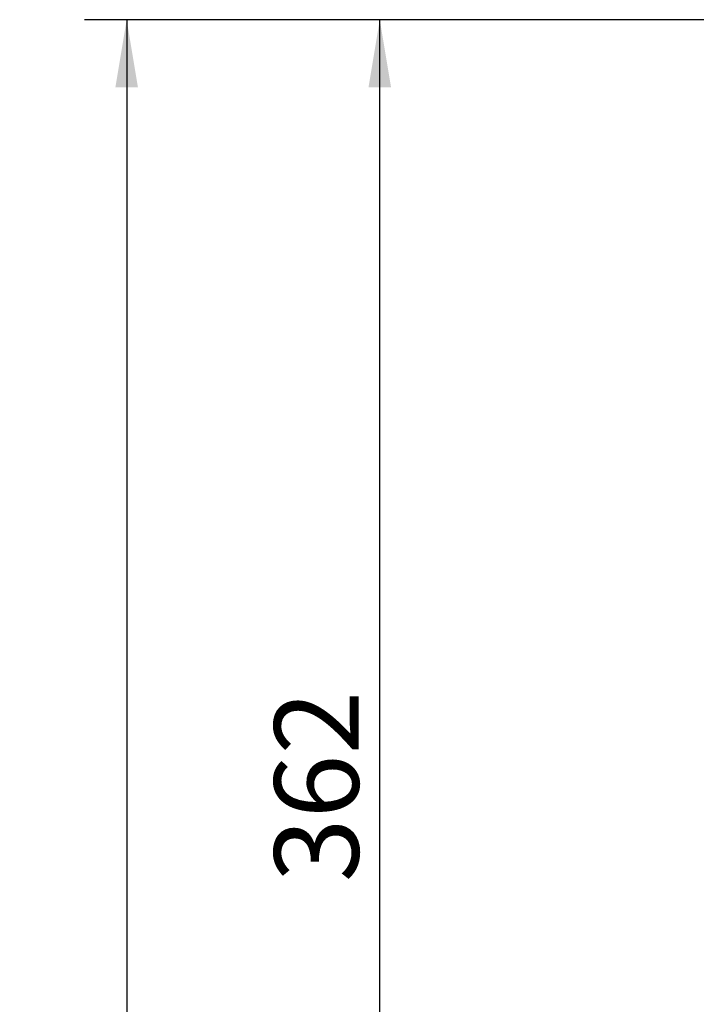
# Model space of a CAD drawing. Units: millimetres. Extents: x 0 to 289, y 0 to 202.
# Drawn here: x 171 to 192, y 148 to 179 of the extents above; entities that cross this region are included whole.
import ezdxf
from ezdxf.enums import TextEntityAlignment as Align

# ---------------------------------------------------------------- set-up
doc = ezdxf.new("R2010")
doc.units = ezdxf.units.MM
doc.layers.add('Predeterminado', color=7, linetype='Continuous')
doc.styles.add('SEACAD_Arial', font='arial.ttf')
doc.dimstyles.new('SOLE', dxfattribs={"dimtxt": 2.6, "dimasz": 2.08, "dimexe": 1.3, "dimexo": 1.3, "dimgap": 1.3, "dimtad": 1, "dimdec": 0, "dimlfac": 7.692308, "dimrnd": 10, "dimdsep": 46, "dimtxsty": 'SEACAD_Arial', "dimblk1": '_SE_FILLED', "dimblk2": '_SE_FILLED', "dimsah": 1, "dimcen": 1.3, "dimadec": 0, "dimazin": 0, "dimtfac": 1, "dimtdec": 0, "dimtmove": 0, "dimatfit": 3, "dimfxl": 0, "dimtolj": 1, "dimarcsym": 0})

# ---------------------------------------------------------------- blocks, each defined once
blk = doc.blocks.new('DMBLK57')
at = {"layer": 'Predeterminado', "linetype": 'Continuous'}
for points in [[(181.563, 176.502), (182.256, 176.502), (181.91, 178.582)], [(181.563, 133.602), (181.91, 131.522), (182.256, 133.602)]]:
    blk.add_hatch(color=7, dxfattribs=at).paths.add_polyline_path(points)
at = {"layer": 'Predeterminado', "color": 7, "linetype": 'Continuous'}
for p, q in [((242.275, 178.582), (180.61, 178.582)), ((181.91, 131.522), (181.91, 178.582)), ((189.496, 131.522), (180.61, 131.522))]:
    blk.add_line(p, q, dxfattribs=at)
at = {"layer": 'Predeterminado', "color": 7, "linetype": 'Continuous', "style": 'SEACAD_Arial'}
blk.add_text('362', height=2.6, rotation=90, dxfattribs=at).set_placement((178.66, 152), align=Align.TOP_LEFT)
blk = doc.blocks.new('_SE_FILLED')
at = {"color": 0}
blk.add_line((0, 0), (-1, 0), dxfattribs=at)
blk.add_solid([(0, 0), (-1, -0.1665), (-1, 0.1665), (0, 0)], dxfattribs=at)
blk = doc.blocks.new('DMBLK60')
at = {"layer": 'Predeterminado', "linetype": 'Continuous'}
for points in [[(173.763, 176.502), (174.456, 176.502), (174.11, 178.582)], [(173.763, 110.643), (174.11, 108.563), (174.456, 110.643)]]:
    blk.add_hatch(color=7, dxfattribs=at).paths.add_polyline_path(points)
at = {"layer": 'Predeterminado', "color": 7, "linetype": 'Continuous'}
for p, q in [((242.275, 178.582), (172.81, 178.582)), ((174.11, 178.582), (174.11, 108.563)), ((207.848, 108.563), (172.81, 108.563))]:
    blk.add_line(p, q, dxfattribs=at)
at = {"layer": 'Predeterminado', "color": 7, "linetype": 'Continuous', "style": 'SEACAD_Arial'}
blk.add_text('538.6', height=2.6, rotation=90, dxfattribs=at).set_placement((170.86, 138.994), align=Align.TOP_LEFT)

msp = doc.modelspace()

# ---------------------------------------------------------------- dimensions: what is measured, and where the dimension line sits
at = {"layer": 'Predeterminado', "color": 7, "linetype": 'Continuous'}
for base, p1, p2, override, picture, middle in [((174.1095, 108.5629), (243.5752, 178.5823), (209.1478, 108.5629), {"dimdec": 1, "dimrnd": 0, "dimtdec": 1}, 'DMBLK60', (174.1095, 143.5726)), ((181.9095, 178.5823), (190.7959, 131.5223), (243.5752, 178.5823), {"dimdec": 2, "dimrnd": 0, "dimtdec": 2}, 'DMBLK57', (181.9095, 155.0523))]:
    dim = msp.add_linear_dim(base=base, p1=p1, p2=p2, angle=90, text='\\A1;<>', dimstyle='SOLE', override=override, dxfattribs=at)
    dim.commit()
    dim.dimension.update_dxf_attribs({"geometry": picture, "text_midpoint": middle, "dimtype": 160})

doc.saveas('drawing.dxf')
